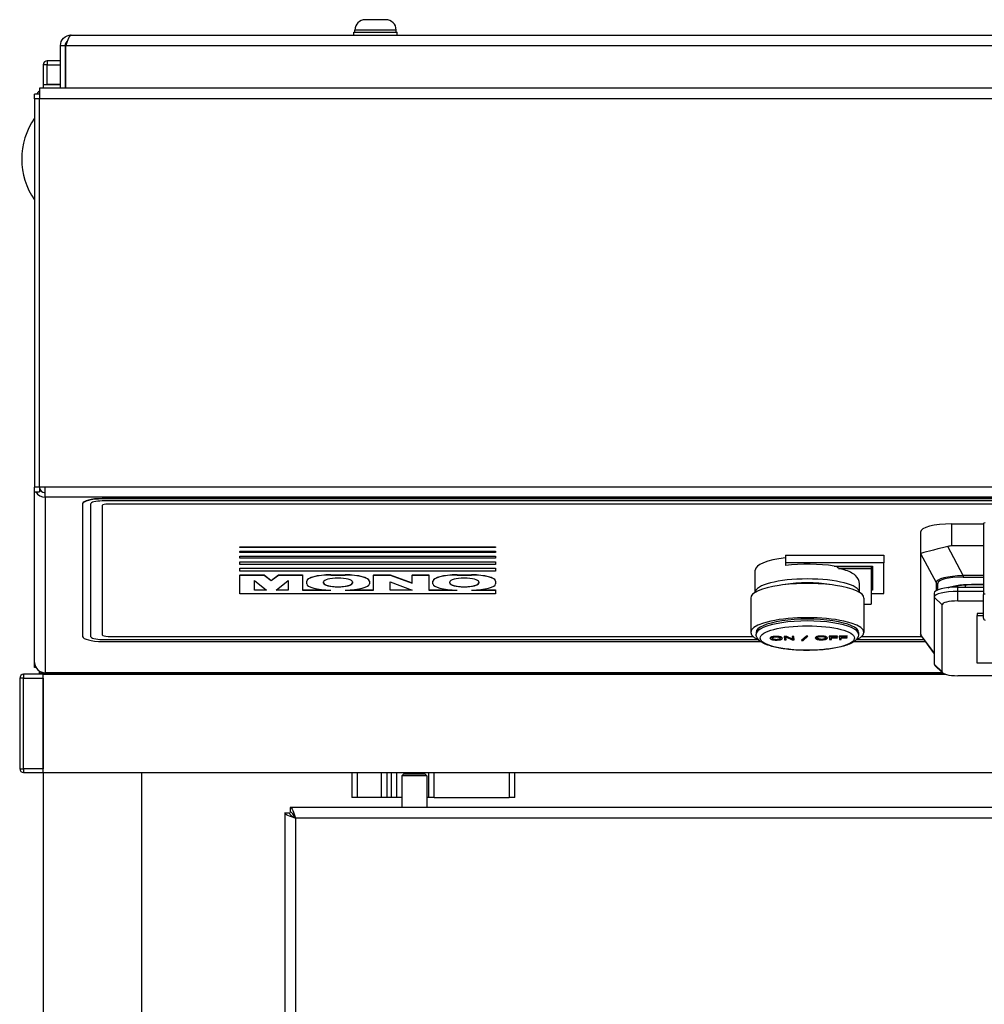
# Model space of a CAD drawing. Units: millimetres. Extents: x 349 to 2460, y 332 to 1824.
# Drawn here: x 1531 to 1776, y 796 to 1046 of the extents above; entities that cross this region are included whole.
import ezdxf

# ---------------------------------------------------------------- set-up
doc = ezdxf.new("R2010")
doc.units = ezdxf.units.MM
doc.header["$LTSCALE"] = 6.666667
doc.layers.add('Visible Edges(BSI)', color=7, linetype='Continuous', lineweight=25)
doc.layers.add('Visible Tangent Edges(BSI)', color=7, linetype='Continuous', lineweight=25)

msp = doc.modelspace()

# ---------------------------------------------------------------- linework, layer by layer
at = {"layer": 'Visible Edges(BSI)'}
for p, q in [((1624.14, 1046.2), (1618.89, 1046.2)), ((1544.1, 1042.3), (2182.5, 1042.3)), ((1616.02, 1043), (1627.02, 1043)), ((1616.02, 1042.3), (1616.02, 1043)), ((1616.27, 1043), (1616.27, 1043.58)), ((1626.77, 1043), (1626.77, 1043.58)), ((1627.02, 1042.3), (1627.02, 1043)), ((1541.4, 1039.6), (1542.6, 1039.6)), ((1541.4, 1028.75), (1541.4, 1039.6)), ((1542.6, 1039.6), (1542.6, 1028.75)), ((1542.8, 1028.75), (1542.8, 1039.6)), ((1537.04, 1034.76), (1537.04, 1029.76)), ((1541.4, 1035.76), (1538.04, 1035.76)), ((1542.8, 1035.76), (1542.6, 1035.76)), ((1537.04, 1029.76), (1537.04, 1028.75)), ((1537.04, 1029.76), (1541.4, 1029.76)), ((1541.4, 1029.76), (1538.04, 1029.76)), ((1542.8, 1029.76), (1542.6, 1029.76)), ((1542.6, 1029.76), (1542.8, 1029.76)), ((1536.04, 1027.26), (1534.84, 1027.26)), ((1534.84, 1026.05), (1534.84, 1027.26)), ((1536.04, 1028.75), (1536.04, 1026.05)), ((1542.8, 1028.75), (1536.04, 1028.75)), ((1534.84, 1026.05), (1534.84, 927.38)), ((1536.04, 927.38), (1536.04, 1026.05)), ((1534.84, 926.13), (1534.84, 927.38)), ((1537.54, 927.38), (1536.04, 927.38)), ((1536.04, 927.38), (1536.04, 926.13)), ((1537.54, 924.77), (1537.54, 927.38)), ((1534.84, 882.76), (1534.84, 926.13)), ((1534.84, 926.13), (1536.04, 926.13)), ((1902.04, 924.45), (1552.04, 924.45)), ((1902.04, 924.35), (1552.04, 924.35)), ((1547.04, 923.15), (1547.04, 923.06)), ((1547.04, 923.06), (1547.04, 889.41)), ((1768.04, 918.01), (1776.04, 918.01)), ((1776.04, 918.14), (1776.04, 900.03)), ((1760.04, 915.94), (1760.04, 910.34)), ((1587.04, 912.18), (1587.04, 912.14)), ((1587.04, 911.98), (1587.04, 912.14)), ((1587.04, 912.14), (1652.04, 912.14)), ((1652.04, 911.98), (1587.04, 911.98)), ((1652.04, 912.18), (1652.04, 912.14)), ((1652.04, 912.14), (1652.04, 911.98)), ((1776.04, 912.41), (1768.04, 912.41)), ((1587.04, 911.07), (1587.04, 911.02)), ((1587.04, 910.71), (1587.04, 911.02)), ((1587.04, 911.02), (1652.04, 911.02)), ((1652.04, 910.71), (1587.04, 910.71)), ((1587.04, 909.8), (1587.04, 909.76)), ((1587.04, 909.28), (1587.04, 909.76)), ((1587.04, 909.76), (1652.04, 909.76)), ((1652.04, 909.28), (1587.04, 909.28)), ((1652.04, 911.07), (1652.04, 911.02)), ((1652.04, 911.02), (1652.04, 910.71)), ((1652.04, 909.8), (1652.04, 909.76)), ((1652.04, 909.76), (1652.04, 909.28)), ((1725.74, 910.04), (1750.74, 910.04)), ((1725.74, 910.04), (1725.74, 908.11)), ((1750.74, 910.04), (1750.74, 908.11)), ((1760.04, 910.34), (1760.04, 890.28)), ((1587.04, 908.38), (1587.04, 908.33)), ((1587.04, 907.69), (1587.04, 908.33)), ((1587.04, 908.33), (1652.04, 908.33)), ((1652.04, 907.69), (1587.04, 907.69)), ((1587.04, 906.79), (1587.04, 906.74)), ((1587.04, 905.95), (1587.04, 906.74)), ((1587.04, 906.74), (1652.04, 906.74)), ((1652.04, 908.38), (1652.04, 908.33)), ((1652.04, 908.33), (1652.04, 907.69)), ((1652.04, 906.79), (1652.04, 906.74)), ((1652.04, 906.74), (1652.04, 905.95)), ((1718.04, 900.59), (1718.04, 906.27)), ((1750.74, 908.11), (1725.74, 908.11)), ((1725.74, 908.11), (1725.74, 907.46)), ((1738.13, 907.28), (1747.89, 907.28)), ((1738.75, 907.18), (1747.49, 907.18)), ((1739.24, 906.69), (1747.49, 906.69)), ((1747.49, 907.18), (1747.49, 907.28)), ((1747.49, 907.18), (1747.49, 906.69)), ((1747.49, 906.69), (1747.49, 897.56)), ((1747.89, 907.28), (1747.89, 901.12)), ((1750.74, 900.29), (1750.74, 908.11)), ((1652.04, 905.95), (1587.04, 905.95)), ((1587.04, 905.04), (1587.04, 904.99)), ((1587.04, 900.23), (1587.04, 904.99)), ((1587.04, 904.99), (1593.17, 904.99)), ((1593.17, 905.04), (1593.17, 904.99)), ((1593.17, 904.99), (1595.01, 903.57)), ((1595.01, 903.57), (1596.85, 904.99)), ((1596.85, 905.04), (1596.85, 904.99)), ((1596.85, 904.99), (1602.98, 904.99)), ((1602.98, 905.04), (1602.98, 904.99)), ((1602.98, 904.99), (1602.98, 901.19)), ((1610.13, 904.99), (1613.81, 904.99)), ((1620.96, 905.04), (1620.96, 904.99)), ((1620.96, 901.19), (1620.96, 904.99)), ((1620.96, 904.99), (1625.26, 904.99)), ((1625.26, 905.04), (1625.26, 904.99)), ((1625.26, 904.99), (1630.78, 902.93)), ((1630.78, 905.04), (1630.78, 904.99)), ((1630.78, 902.93), (1630.78, 904.99)), ((1630.78, 904.99), (1635.07, 904.99)), ((1635.07, 905.04), (1635.07, 904.99)), ((1635.07, 904.99), (1635.07, 901.19)), ((1642.22, 904.99), (1645.9, 904.99)), ((1747.89, 904.02), (1747.49, 904.02)), ((1590.71, 903.57), (1593.78, 901.19)), ((1590.71, 901.19), (1590.71, 903.57)), ((1595.01, 903.61), (1595.01, 903.57)), ((1596.23, 901.19), (1599.3, 903.57)), ((1599.3, 903.57), (1599.3, 901.19)), ((1604, 903.46), (1604, 903.41)), ((1604, 902.77), (1604, 903.41)), ((1608.29, 902.93), (1608.29, 903.25)), ((1615.65, 903.25), (1615.65, 902.93)), ((1619.94, 903.46), (1619.94, 903.41)), ((1619.94, 903.41), (1619.94, 902.77)), ((1625.26, 903.25), (1630.78, 901.19)), ((1625.26, 901.19), (1625.26, 903.25)), ((1636.09, 903.46), (1636.09, 903.41)), ((1636.09, 902.77), (1636.09, 903.41)), ((1640.39, 902.93), (1640.39, 903.25)), ((1647.74, 903.25), (1647.74, 902.93)), ((1652.04, 903.46), (1652.04, 903.41)), ((1652.04, 903.41), (1652.04, 902.77)), ((1744.54, 900.59), (1744.54, 902.77)), ((1769.54, 901.91), (1776.04, 901.91)), ((1774.04, 902.59), (1776.04, 902.59)), ((1652.04, 900.23), (1587.04, 900.23)), ((1593.78, 901.19), (1590.71, 901.19)), ((1599.3, 901.19), (1596.23, 901.19)), ((1602.98, 901.19), (1610.13, 901.19)), ((1613.81, 901.19), (1620.96, 901.19)), ((1630.78, 901.19), (1625.26, 901.19)), ((1635.07, 901.19), (1642.22, 901.19)), ((1645.9, 901.19), (1652.04, 901.19)), ((1652.04, 901.23), (1652.04, 901.19)), ((1652.04, 901.19), (1652.04, 900.23)), ((1716.89, 899.13), (1716.89, 890.43)), ((1745.69, 899.13), (1745.69, 890.43)), ((1747.89, 901.12), (1747.49, 901.12)), ((1747.49, 900.29), (1750.74, 900.29)), ((1763.54, 900.43), (1763.54, 899.37)), ((1763.54, 899.37), (1763.54, 882.34)), ((1776.04, 900.85), (1769.54, 900.85)), ((1776.04, 894.05), (1776.04, 900.03)), ((1745.69, 897.56), (1747.49, 897.56)), ((1765.54, 880.4), (1765.54, 897.43)), ((1769.54, 898.41), (1776.04, 898.41)), ((1774.49, 895.22), (1774.49, 894.75)), ((1774.49, 882.59), (1774.49, 894.75)), ((1774.49, 894.75), (1776.04, 894.75)), ((1718.29, 890.43), (1718.29, 889.95)), ((1721.83, 888.93), (1721.83, 888.93)), ((1722.21, 889.27), (1722.21, 889.27)), ((1724.47, 889.29), (1724.47, 889.29)), ((1724.92, 888.93), (1724.92, 888.93)), ((1726.05, 889.4), (1725.39, 889.4)), ((1725.39, 889.4), (1725.48, 888.49)), ((1725.39, 889.4), (1725.39, 889.4)), ((1725.39, 889.4), (1726.05, 889.4)), ((1725.83, 889.27), (1727.46, 888.5)), ((1725.92, 888.49), (1725.83, 889.27)), ((1727.53, 888.69), (1726.05, 889.4)), ((1726.05, 889.4), (1726.05, 889.4)), ((1726.05, 889.4), (1727.53, 888.69)), ((1727.89, 889.41), (1727.46, 889.41)), ((1727.46, 889.41), (1727.53, 888.69)), ((1727.46, 889.41), (1727.46, 889.41)), ((1727.46, 889.41), (1727.89, 889.41)), ((1727.98, 888.51), (1727.89, 889.41)), ((1727.89, 889.41), (1727.89, 889.41)), ((1729.81, 888.32), (1731.05, 889.47)), ((1731.05, 889.47), (1729.81, 888.32)), ((1730.2, 888.33), (1731.45, 889.48)), ((1731.45, 889.48), (1731.05, 889.47)), ((1731.05, 889.47), (1731.05, 889.47)), ((1731.05, 889.47), (1731.45, 889.48)), ((1731.45, 889.48), (1731.45, 889.48)), ((1733.29, 889.01), (1733.29, 889.01)), ((1733.68, 889.35), (1733.68, 889.35)), ((1735.93, 889.36), (1735.93, 889.36)), ((1736.39, 889.01), (1736.39, 889.01)), ((1738.94, 889.49), (1736.85, 889.47)), ((1736.85, 889.47), (1738.94, 889.49)), ((1736.85, 889.47), (1736.94, 888.57)), ((1736.85, 889.47), (1736.85, 889.47)), ((1737.33, 889.37), (1738.95, 889.38)), ((1737.35, 889.12), (1737.33, 889.37)), ((1738.91, 889.13), (1737.35, 889.12)), ((1737.35, 889.12), (1738.91, 889.13)), ((1737.35, 889.12), (1737.35, 889.12)), ((1737.36, 889.01), (1738.92, 889.02)), ((1737.41, 888.57), (1737.36, 889.01)), ((1738.92, 889.02), (1738.91, 889.13)), ((1738.91, 889.13), (1738.91, 889.13)), ((1738.92, 889.02), (1738.92, 889.02)), ((1738.95, 889.38), (1738.94, 889.49)), ((1738.94, 889.49), (1738.94, 889.49)), ((1738.95, 889.38), (1738.95, 889.38)), ((1741.45, 889.51), (1739.36, 889.49)), ((1739.36, 889.49), (1741.45, 889.51)), ((1739.36, 889.49), (1739.45, 888.59)), ((1739.36, 889.49), (1739.36, 889.49)), ((1739.84, 889.39), (1741.46, 889.4)), ((1739.86, 889.13), (1739.84, 889.39)), ((1741.42, 889.14), (1739.86, 889.13)), ((1739.86, 889.13), (1741.42, 889.14)), ((1739.86, 889.13), (1739.86, 889.13)), ((1739.87, 889.03), (1741.43, 889.04)), ((1739.92, 888.59), (1739.87, 889.03)), ((1741.43, 889.04), (1741.42, 889.14)), ((1741.42, 889.14), (1741.42, 889.14)), ((1741.43, 889.04), (1741.43, 889.04)), ((1741.46, 889.4), (1741.45, 889.51)), ((1741.45, 889.51), (1741.45, 889.51)), ((1741.46, 889.4), (1741.46, 889.4)), ((1744.29, 890.43), (1744.29, 889.95)), ((1760.4, 889.29), (1763.54, 884.99)), ((1552.04, 888.12), (1719.37, 888.12)), ((1725.48, 888.49), (1725.92, 888.49)), ((1725.92, 888.49), (1725.92, 888.49)), ((1727.46, 888.5), (1727.98, 888.51)), ((1727.98, 888.51), (1727.98, 888.51)), ((1729.81, 888.32), (1730.2, 888.33)), ((1729.81, 888.32), (1729.81, 888.32)), ((1736.94, 888.57), (1737.41, 888.57)), ((1737.41, 888.57), (1737.41, 888.57)), ((1739.45, 888.59), (1739.92, 888.59)), ((1739.92, 888.59), (1739.92, 888.59)), ((1743.2, 888.12), (1761.26, 888.12)), ((1534.84, 881.5), (1534.84, 882.76)), ((1535.17, 881.5), (1534.84, 881.5)), ((1534.84, 881.46), (1534.84, 881.5)), ((1535.19, 881.46), (1534.84, 881.46)), ((1765.67, 880.15), (1763.73, 881.96)), ((1870.49, 882.59), (1774.49, 882.59)), ((1531.04, 878.76), (1531.04, 855.76)), ((1537.04, 879.76), (1532.04, 879.76)), ((1536.04, 880.06), (1536.04, 880.59)), ((1537.54, 880.06), (1536.04, 880.06)), ((1537.04, 880.06), (1537.04, 879.76)), ((1537.04, 879.76), (1766.5, 879.76)), ((1537.04, 854.76), (1537.04, 879.76)), ((1537.04, 878.76), (1537.04, 855.76)), ((1537.54, 880.06), (1537.54, 880.15)), ((1765.78, 880.06), (1537.54, 880.06)), ((1562.04, 880.06), (1562.04, 879.76)), ((1781.94, 879.41), (1769.54, 879.41)), ((1532.04, 854.76), (1537.04, 854.76)), ((1537.04, 854.76), (1537.04, 509.76)), ((1537.04, 854.76), (1917.7, 854.76)), ((1562.04, 854.76), (1562.04, 509.76)), ((1615.44, 854.76), (1615.44, 848.41)), ((1622.94, 854.76), (1622.94, 848.41)), ((1628.66, 854.46), (1628.16, 853.96)), ((1634.51, 853.96), (1628.16, 853.96)), ((1628.16, 853.96), (1628.16, 845.91)), ((1628.66, 854.46), (1634.01, 854.46)), ((1634.01, 854.46), (1634.51, 853.96)), ((1634.51, 853.96), (1634.51, 845.91)), ((1634.94, 854.76), (1634.94, 848.41)), ((1656.94, 848.41), (1656.94, 854.76)), ((1616.94, 848.41), (1615.44, 848.41)), ((1622.94, 848.41), (1616.94, 848.41)), ((1624.44, 848.41), (1622.94, 848.41)), ((1625.44, 848.41), (1624.44, 848.41)), ((1626.94, 848.41), (1625.44, 848.41)), ((1628.16, 848.41), (1626.94, 848.41)), ((1634.94, 848.41), (1634.51, 848.41)), ((1636.44, 848.41), (1634.94, 848.41)), ((1636.44, 848.41), (1655.44, 848.41)), ((1656.94, 848.41), (1655.44, 848.41)), ((1598.44, 844.51), (1598.44, 519.91)), ((1598.44, 844.51), (1599.64, 844.51)), ((1599.84, 845.91), (1599.84, 844.71)), ((1907.44, 845.91), (1599.84, 845.91))]:
    msp.add_line(p, q, dxfattribs=at)
for centre, radius, start, end in [((1618.89, 1043.58), 2.62, 90, 180), ((1624.14, 1043.58), 2.62, 0, 90), ((1538.04, 1034.76), 1, 90, 180), ((1537.54, 1025.76), 2.7, 123.749, 146.251), ((1549.54, 1010.76), 18, 144.7525, 215.2475), ((1776.54, 894.05), 0.5, 180, 270), ((1532.04, 878.76), 1, 90, 180), ((1532.04, 855.76), 1, 180, 270)]:
    msp.add_arc(centre, radius, start, end, dxfattribs=at)
for centre, major_axis, ratio, start_param, end_param in [((1537.54, 927.38), (-1.5, 0), 0.965926, 0, 1.570796), ((1537.54, 927.38), (2.7, 0), 0.965926, 3.642789, 4.712389), ((1552.04, 923.15), (-5, 0), 0.258819, 4.712389, 6.283185), ((1552.04, 923.06), (-5, 0), 0.258819, 4.712389, 6.283185), ((1768.04, 915.94), (-8, 0), 0.258819, 4.712389, 6.283185), ((1776.54, 918.14), (-0.5, 0), 0.258819, 4.712389, 6.283185), ((1768.04, 912.46), (-8, -1.99), 0.009772, 4.841508, 6.14921), ((1768.04, 897.3), (0, 15.1), 0.529635, 0, 0.131547), ((1768.04, 897.3), (-7.95, 13.19), 0.069886, 6.267084, 6.398631), ((1610.13, 903.41), (-6.13, 0), 0.258819, 4.712389, 6.283185), ((1611.97, 903.25), (-3.68, 0), 0.258819, 3.141593, 6.283185), ((1613.81, 903.41), (6.13, 0), 0.258819, 0, 1.570796), ((1642.22, 903.41), (-6.13, 0), 0.258819, 4.712389, 6.283185), ((1644.06, 903.25), (-3.68, 0), 0.258819, 3.141593, 6.283185), ((1645.9, 903.41), (6.13, 0), 0.258819, 0, 1.570796), ((1731.29, 900.58), (13.25, 0), 0.258819, 0.003094, 3.138498), ((1610.13, 902.77), (-6.13, 0), 0.258819, 0, 1.570796), ((1611.97, 902.93), (3.68, 0), 0.258819, 3.141593, 6.283185), ((1613.81, 902.77), (6.13, 0), 0.258819, 4.712389, 6.283185), ((1642.22, 902.77), (-6.13, 0), 0.258819, 0, 1.570796), ((1644.06, 902.93), (3.68, 0), 0.258819, 3.141593, 6.283185), ((1645.9, 902.77), (6.13, 0), 0.258819, 4.712389, 6.283185), ((1731.29, 899.13), (14.4, 0), 0.258819, 0, 3.141593), ((1731.29, 900.58), (-9.5, 0), 0.258819, 4.079633, 5.345145), ((1769.54, 900.43), (-6, 0), 0.246782, 4.712389, 6.283185), ((1769.54, 899.37), (-6, 0), 0.246782, 4.712389, 6.283185), ((1769.54, 897.43), (-4, 0), 0.246782, 4.712389, 6.283185), ((1731.29, 890.43), (-14.4, 0), 0.258819, 2.607153, 6.817625), ((1731.29, 890.43), (13, 0), 0.258819, 0, 3.141593), ((1552.04, 889.41), (-5, 0), 0.258819, 0, 1.570796), ((1768.04, 877.25), (-7.95, 13.19), 0.069886, 0.115446, 0.246993), ((1768.04, 892.4), (7.91, 2.58), 0.46925, 3.121316, 3.293417), ((1537.54, 882.76), (-2.7, 0), 0.965926, 0, 1.570796), ((1769.54, 882.34), (-6, 0), 0.246782, 0, 0.257494), ((1769.54, 880.4), (-4, 0), 0.246782, 0, 1.570796)]:
    msp.add_ellipse(centre, major_axis=major_axis, ratio=ratio, start_param=start_param, end_param=end_param, dxfattribs=at)
for points, knots in [([(1541.4, 1039.6), (1541.4, 1040.31), (1541.69, 1041.01), (1542.69, 1042.01), (1543.4, 1042.3), (1544.1, 1042.3)], [-1, -1, -1, -1, -0.5, -0.5, 0, 0, 0, 0]), ([(1544.1, 1042.3), (1543.89, 1042.3), (1543.67, 1042.01), (1543.24, 1041.01), (1543.02, 1040.31), (1542.8, 1039.6)], [0, 0, 0, 0, 0.5, 0.5, 1, 1, 1, 1]), ([(1543.18, 1040.78), (1543.13, 1040.74), (1543.08, 1040.7), (1542.76, 1040.38), (1542.6, 1039.99), (1542.6, 1039.6)], [0.4233197, 0.4233197, 0.4233197, 0.4233197, 0.5, 0.5, 1, 1, 1, 1]), ([(1767.07, 901.78), (1767.37, 901.87), (1767.7, 901.95), (1768.79, 902.19), (1769.62, 902.32), (1771.42, 902.51), (1772.39, 902.56), (1773.59, 902.59), (1773.81, 902.59), (1774.04, 902.59)], [3.8667181, 3.8667181, 3.8667181, 3.8667181, 4.0176669, 4.0176669, 4.3270587, 4.3270587, 4.641218, 4.641218, 4.712389, 4.712389, 4.712389, 4.712389]), ([(1744.29, 889.95), (1744.29, 889.58), (1744.16, 889.22), (1743.72, 888.51), (1743.36, 888.2), (1742.21, 887.48), (1741.29, 887.12), (1739.15, 886.55), (1737.99, 886.33), (1735.5, 886.02), (1734.19, 885.91), (1731.53, 885.83), (1730.18, 885.84), (1727.56, 885.97), (1726.29, 886.1), (1723.93, 886.45), (1722.86, 886.68), (1720.96, 887.25), (1720.15, 887.58), (1719.19, 888.23), (1718.9, 888.48), (1718.45, 889.12), (1718.29, 889.52), (1718.29, 889.95)], [1.597473, 1.597473, 1.597473, 1.597473, 1.758198, 1.758198, 1.985236, 1.985236, 2.366861, 2.366861, 2.710008, 2.710008, 3.040025, 3.040025, 3.366687, 3.366687, 3.693691, 3.693691, 4.025136, 4.025136, 4.372544, 4.372544, 4.555805, 4.555805, 4.739066, 4.739066, 4.739066, 4.739066]), ([(1722.21, 889.27), (1722.16, 889.25), (1722.1, 889.22), (1721.98, 889.15), (1721.94, 889.11), (1721.85, 889.02), (1721.83, 888.96), (1721.83, 888.92)], [-0.1260008, -0.1260008, -0.1260008, -0.1260008, -0.0897845, -0.0897845, -0.0516821, -0.0516821, 0, 0, 0, 0]), ([(1721.83, 888.92), (1721.84, 888.87), (1721.87, 888.82), (1721.99, 888.71), (1722.07, 888.66), (1722.18, 888.61), (1722.23, 888.59), (1722.28, 888.57)], [-0.1494774, -0.1494774, -0.1494774, -0.1494774, -0.0867408, -0.0867408, -0.0238933, -0.0238933, 0, 0, 0, 0]), ([(1723.33, 889.4), (1723.19, 889.4), (1723.02, 889.39), (1722.69, 889.36), (1722.53, 889.33), (1722.32, 889.3), (1722.26, 889.28), (1722.21, 889.27)], [-0.09253021, -0.09253021, -0.09253021, -0.09253021, -0.05662389, -0.05662389, -0.02073723, -0.02073723, 0, 0, 0, 0]), ([(1722.32, 888.92), (1722.31, 888.96), (1722.33, 889), (1722.4, 889.08), (1722.44, 889.13), (1722.51, 889.17), (1722.54, 889.19), (1722.57, 889.2)], [-0.09515064, -0.09515064, -0.09515064, -0.09515064, -0.05579739, -0.05579739, -0.01630712, -0.01630712, 0, 0, 0, 0]), ([(1723.42, 888.56), (1723.36, 888.56), (1723.3, 888.56), (1723.19, 888.57), (1723.13, 888.58), (1722.96, 888.6), (1722.85, 888.63), (1722.61, 888.7), (1722.49, 888.75), (1722.36, 888.84), (1722.32, 888.88), (1722.32, 888.92)], [-0.2074392, -0.2074392, -0.2074392, -0.2074392, -0.1860486, -0.1860486, -0.1628095, -0.1628095, -0.1140704, -0.1140704, -0.0485018, -0.0485018, 0, 0, 0, 0]), ([(1722.57, 889.2), (1722.62, 889.21), (1722.7, 889.23), (1722.89, 889.26), (1723, 889.28), (1723.19, 889.29), (1723.27, 889.3), (1723.34, 889.3)], [-0.07590388, -0.07590388, -0.07590388, -0.07590388, -0.04843715, -0.04843715, -0.02113558, -0.02113558, 0, 0, 0, 0]), ([(1724.47, 889.29), (1724.39, 889.31), (1724.27, 889.33), (1723.99, 889.36), (1723.82, 889.38), (1723.54, 889.4), (1723.43, 889.4), (1723.33, 889.4)], [-0.1057857, -0.1057857, -0.1057857, -0.1057857, -0.0679159, -0.0679159, -0.0297902, -0.0297902, 0, 0, 0, 0]), ([(1723.34, 889.3), (1723.44, 889.3), (1723.55, 889.29), (1723.79, 889.27), (1723.9, 889.25), (1724.05, 889.23), (1724.09, 889.22), (1724.12, 889.21)], [-0.06845548, -0.06845548, -0.06845548, -0.06845548, -0.04182799, -0.04182799, -0.01521535, -0.01521535, 0, 0, 0, 0]), ([(1724.44, 888.94), (1724.44, 888.9), (1724.42, 888.86), (1724.33, 888.78), (1724.26, 888.74), (1724.09, 888.67), (1723.98, 888.64), (1723.78, 888.59), (1723.7, 888.58), (1723.55, 888.57), (1723.48, 888.56), (1723.42, 888.56)], [-0.1758768, -0.1758768, -0.1758768, -0.1758768, -0.1354473, -0.1354473, -0.0949867, -0.0949867, -0.0486447, -0.0486447, -0.0195273, -0.0195273, 0, 0, 0, 0]), ([(1724.12, 889.21), (1724.18, 889.19), (1724.22, 889.17), (1724.28, 889.13), (1724.32, 889.1), (1724.4, 889.03), (1724.44, 888.98), (1724.44, 888.94)], [-0.08759925, -0.08759925, -0.08759925, -0.08759925, -0.07294736, -0.07294736, -0.04650989, -0.04650989, 0, 0, 0, 0]), ([(1724.92, 888.94), (1724.92, 888.98), (1724.88, 889.04), (1724.76, 889.14), (1724.69, 889.19), (1724.57, 889.25), (1724.52, 889.27), (1724.47, 889.29)], [-0.1556032, -0.1556032, -0.1556032, -0.1556032, -0.0903009, -0.0903009, -0.0249295, -0.0249295, 0, 0, 0, 0]), ([(1724.54, 888.59), (1724.6, 888.61), (1724.66, 888.64), (1724.77, 888.71), (1724.82, 888.75), (1724.9, 888.84), (1724.93, 888.9), (1724.92, 888.94)], [-0.1221218, -0.1221218, -0.1221218, -0.1221218, -0.0864306, -0.0864306, -0.0490327, -0.0490327, 0, 0, 0, 0]), ([(1733.68, 889.35), (1733.62, 889.33), (1733.56, 889.3), (1733.45, 889.23), (1733.4, 889.19), (1733.32, 889.1), (1733.29, 889.04), (1733.29, 889)], [-0.1260008, -0.1260008, -0.1260008, -0.1260008, -0.0897845, -0.0897845, -0.0516821, -0.0516821, 0, 0, 0, 0]), ([(1733.29, 889), (1733.3, 888.95), (1733.34, 888.9), (1733.45, 888.79), (1733.53, 888.74), (1733.65, 888.69), (1733.69, 888.67), (1733.75, 888.65)], [-0.1494774, -0.1494774, -0.1494774, -0.1494774, -0.0867408, -0.0867408, -0.0238933, -0.0238933, 0, 0, 0, 0]), ([(1734.79, 889.48), (1734.65, 889.48), (1734.49, 889.47), (1734.15, 889.44), (1733.99, 889.41), (1733.78, 889.38), (1733.72, 889.36), (1733.68, 889.35)], [-0.09253021, -0.09253021, -0.09253021, -0.09253021, -0.05662389, -0.05662389, -0.02073723, -0.02073723, 0, 0, 0, 0]), ([(1733.78, 889), (1733.78, 889.04), (1733.79, 889.08), (1733.86, 889.16), (1733.9, 889.2), (1733.98, 889.25), (1734, 889.26), (1734.04, 889.28)], [-0.09515064, -0.09515064, -0.09515064, -0.09515064, -0.05579739, -0.05579739, -0.01630712, -0.01630712, 0, 0, 0, 0]), ([(1734.88, 888.64), (1734.82, 888.64), (1734.77, 888.64), (1734.65, 888.65), (1734.59, 888.66), (1734.42, 888.68), (1734.31, 888.71), (1734.07, 888.78), (1733.95, 888.82), (1733.82, 888.92), (1733.78, 888.96), (1733.78, 889)], [-0.2074392, -0.2074392, -0.2074392, -0.2074392, -0.1860486, -0.1860486, -0.1628095, -0.1628095, -0.1140704, -0.1140704, -0.0485018, -0.0485018, 0, 0, 0, 0]), ([(1734.04, 889.28), (1734.09, 889.29), (1734.17, 889.31), (1734.36, 889.34), (1734.47, 889.36), (1734.65, 889.37), (1734.73, 889.37), (1734.8, 889.38)], [-0.07590388, -0.07590388, -0.07590388, -0.07590388, -0.04843715, -0.04843715, -0.02113558, -0.02113558, 0, 0, 0, 0]), ([(1735.93, 889.36), (1735.86, 889.39), (1735.74, 889.41), (1735.45, 889.44), (1735.28, 889.46), (1735.01, 889.48), (1734.89, 889.48), (1734.79, 889.48)], [-0.1057857, -0.1057857, -0.1057857, -0.1057857, -0.0679159, -0.0679159, -0.0297902, -0.0297902, 0, 0, 0, 0]), ([(1734.8, 889.38), (1734.9, 889.38), (1735.02, 889.37), (1735.25, 889.35), (1735.37, 889.33), (1735.51, 889.31), (1735.56, 889.3), (1735.59, 889.29)], [-0.06845548, -0.06845548, -0.06845548, -0.06845548, -0.04182799, -0.04182799, -0.01521535, -0.01521535, 0, 0, 0, 0]), ([(1735.9, 889.01), (1735.91, 888.98), (1735.88, 888.93), (1735.79, 888.86), (1735.73, 888.82), (1735.55, 888.75), (1735.44, 888.71), (1735.25, 888.67), (1735.16, 888.66), (1735.01, 888.64), (1734.95, 888.64), (1734.88, 888.64)], [-0.1758768, -0.1758768, -0.1758768, -0.1758768, -0.1354473, -0.1354473, -0.0949867, -0.0949867, -0.0486447, -0.0486447, -0.0195273, -0.0195273, 0, 0, 0, 0]), ([(1735.59, 889.29), (1735.64, 889.27), (1735.68, 889.25), (1735.75, 889.21), (1735.78, 889.18), (1735.86, 889.1), (1735.9, 889.06), (1735.9, 889.01)], [-0.08759925, -0.08759925, -0.08759925, -0.08759925, -0.07294736, -0.07294736, -0.04650989, -0.04650989, 0, 0, 0, 0]), ([(1736.39, 889.02), (1736.38, 889.06), (1736.34, 889.12), (1736.23, 889.22), (1736.15, 889.27), (1736.04, 889.33), (1735.99, 889.35), (1735.93, 889.36)], [-0.1556032, -0.1556032, -0.1556032, -0.1556032, -0.0903009, -0.0903009, -0.0249295, -0.0249295, 0, 0, 0, 0]), ([(1736, 888.67), (1736.06, 888.69), (1736.13, 888.72), (1736.24, 888.79), (1736.29, 888.83), (1736.37, 888.92), (1736.39, 888.98), (1736.39, 889.02)], [-0.1221218, -0.1221218, -0.1221218, -0.1221218, -0.0864306, -0.0864306, -0.0490327, -0.0490327, 0, 0, 0, 0]), ([(1722.28, 888.57), (1722.36, 888.55), (1722.48, 888.53), (1722.77, 888.49), (1722.93, 888.48), (1723.2, 888.46), (1723.32, 888.46), (1723.42, 888.46)], [-0.1059064, -0.1059064, -0.1059064, -0.1059064, -0.0682474, -0.0682474, -0.0304482, -0.0304482, 0, 0, 0, 0]), ([(1723.42, 888.46), (1723.56, 888.46), (1723.72, 888.47), (1724.05, 888.5), (1724.21, 888.52), (1724.43, 888.56), (1724.49, 888.57), (1724.54, 888.59)], [-0.09678232, -0.09678232, -0.09678232, -0.09678232, -0.05965741, -0.05965741, -0.02255678, -0.02255678, 0, 0, 0, 0]), ([(1733.75, 888.65), (1733.82, 888.63), (1733.95, 888.61), (1734.23, 888.57), (1734.39, 888.56), (1734.67, 888.54), (1734.79, 888.54), (1734.89, 888.54)], [-0.1059064, -0.1059064, -0.1059064, -0.1059064, -0.0682474, -0.0682474, -0.0304482, -0.0304482, 0, 0, 0, 0]), ([(1734.89, 888.54), (1735.02, 888.54), (1735.18, 888.55), (1735.51, 888.58), (1735.68, 888.6), (1735.89, 888.64), (1735.96, 888.65), (1736, 888.67)], [-0.09678232, -0.09678232, -0.09678232, -0.09678232, -0.05965741, -0.05965741, -0.02255678, -0.02255678, 0, 0, 0, 0]), ([(1601.14, 843.21), (1600.43, 843.42), (1599.73, 843.64), (1598.73, 844.07), (1598.44, 844.29), (1598.44, 844.51)], [0, 0, 0, 0, 0.5, 0.5, 1, 1, 1, 1]), ([(1599.64, 844.51), (1599.64, 844.29), (1599.8, 844.07), (1600.35, 843.64), (1600.74, 843.42), (1601.14, 843.21)], [-1, -1, -1, -1, -0.5, -0.5, 0, 0, 0, 0]), ([(1599.84, 845.91), (1600.05, 845.91), (1600.27, 845.62), (1600.7, 844.62), (1600.92, 843.91), (1601.14, 843.21)], [-1, -1, -1, -1, -0.5, -0.5, 0, 0, 0, 0]), ([(1601.14, 843.21), (1600.92, 843.6), (1600.7, 843.99), (1600.27, 844.55), (1600.05, 844.71), (1599.84, 844.71)], [0, 0, 0, 0, 0.5, 0.5, 1, 1, 1, 1])]:
    msp.add_open_spline(points, degree=3, knots=knots, dxfattribs=at)
for points in [[(1721.83, 888.93), (1721.83, 889.04), (1722.03, 889.21), (1722.21, 889.27)], [(1722.21, 889.27), (1722.41, 889.33), (1722.98, 889.4), (1723.33, 889.4)], [(1722.32, 888.93), (1722.32, 888.93), (1722.32, 888.92), (1722.32, 888.92)], [(1722.32, 888.92), (1722.33, 888.74), (1722.93, 888.56), (1723.42, 888.56)], [(1723.33, 889.4), (1723.68, 889.4), (1724.26, 889.34), (1724.47, 889.29)], [(1723.42, 888.56), (1723.9, 888.56), (1724.46, 888.76), (1724.44, 888.94)], [(1724.47, 889.29), (1724.67, 889.23), (1724.91, 889.05), (1724.92, 888.94)], [(1724.92, 888.94), (1724.92, 888.94), (1724.92, 888.93), (1724.92, 888.93)], [(1733.29, 889.01), (1733.29, 889.12), (1733.49, 889.29), (1733.68, 889.35)], [(1733.68, 889.35), (1733.88, 889.41), (1734.44, 889.48), (1734.79, 889.48)], [(1733.78, 889.01), (1733.78, 889.01), (1733.78, 889), (1733.78, 889)], [(1733.78, 889), (1733.8, 888.82), (1734.4, 888.64), (1734.88, 888.64)], [(1734.79, 889.48), (1735.15, 889.48), (1735.73, 889.42), (1735.93, 889.36)], [(1734.88, 888.64), (1735.36, 888.64), (1735.92, 888.84), (1735.9, 889.01)], [(1735.93, 889.36), (1736.14, 889.31), (1736.38, 889.13), (1736.39, 889.02)], [(1736.39, 889.02), (1736.39, 889.02), (1736.39, 889.01), (1736.39, 889.01)]]:
    msp.add_open_spline(points, degree=3, dxfattribs=at)
at = {"layer": 'Visible Tangent Edges(BSI)'}
for p, q in [((1626.77, 1043.58), (1616.27, 1043.58)), ((1542.8, 1039.6), (2183.8, 1039.6)), ((1538.04, 1034.76), (1537.04, 1034.76)), ((1538.04, 1035.76), (1538.04, 1034.76)), ((1538.04, 1029.76), (1538.04, 1034.76)), ((1538.04, 1034.76), (1541.4, 1034.76)), ((1542.6, 1034.76), (1542.8, 1034.76)), ((2183.8, 1028.75), (1542.8, 1028.75)), ((1536.04, 1026.05), (1534.84, 1026.05)), ((2187.69, 1026.05), (1536.04, 1026.05)), ((1536.04, 927.38), (1534.84, 927.38)), ((2188.54, 927.38), (1537.54, 927.38)), ((1537.54, 924.77), (1537.54, 880.15)), ((2186.74, 924.77), (1537.54, 924.77)), ((1552.04, 924.35), (1552.04, 924.45)), ((1902.04, 923.83), (1552.04, 923.83)), ((1549.04, 923.06), (1549.04, 889.41)), ((1552.04, 922.67), (1552.04, 889.8)), ((1900.54, 923.06), (1553.54, 923.06)), ((1768.04, 912.41), (1768.04, 918.01)), ((1587.04, 912.18), (1652.04, 912.18)), ((1770.92, 904.85), (1766.99, 912.28)), ((1587.04, 911.07), (1652.04, 911.07)), ((1587.04, 909.8), (1652.04, 909.8)), ((1760.1, 910.5), (1764.04, 903.07)), ((1587.04, 908.38), (1652.04, 908.38)), ((1587.04, 906.79), (1652.04, 906.79)), ((1738.75, 907.18), (1738.75, 907.28)), ((1587.04, 905.04), (1593.17, 905.04)), ((1593.17, 905.04), (1595.01, 903.61)), ((1595.01, 903.61), (1596.85, 905.04)), ((1596.85, 905.04), (1602.98, 905.04)), ((1610.13, 905.04), (1610.13, 904.99)), ((1610.13, 905.04), (1613.81, 905.04)), ((1613.81, 905.04), (1613.81, 904.99)), ((1620.96, 905.04), (1625.26, 905.04)), ((1625.26, 905.04), (1630.78, 902.98)), ((1630.78, 905.04), (1635.07, 905.04)), ((1642.22, 905.04), (1642.22, 904.99)), ((1642.22, 905.04), (1645.9, 905.04)), ((1645.9, 905.04), (1645.9, 904.99)), ((1770.92, 904.85), (1770.92, 904.5)), ((1776.04, 904.85), (1770.92, 904.85)), ((1770.92, 904.5), (1776.04, 904.5)), ((1764.04, 903.07), (1764.04, 901.03)), ((1764.47, 901.23), (1764.47, 902.83)), ((1769.54, 900.85), (1769.54, 901.91)), ((1771.54, 901.91), (1771.54, 902.5)), ((1776.04, 902.61), (1774.04, 902.61)), ((1774.04, 902.61), (1774.04, 902.59)), ((1590.71, 901.23), (1593.72, 901.23)), ((1596.3, 901.23), (1599.3, 901.23)), ((1602.98, 901.23), (1608.63, 901.23)), ((1615.31, 901.23), (1620.96, 901.23)), ((1625.26, 901.23), (1630.65, 901.23)), ((1635.07, 901.23), (1640.72, 901.23)), ((1647.4, 901.23), (1652.04, 901.23)), ((1765.54, 897.43), (1763.54, 899.37)), ((1769.54, 898.41), (1769.54, 900.85)), ((1776.04, 895.22), (1774.49, 895.22)), ((1553.54, 889.41), (1717.44, 889.41)), ((1722.32, 888.92), (1722.32, 888.92)), ((1723.33, 889.4), (1723.33, 889.4)), ((1724.92, 888.94), (1724.92, 888.94)), ((1733.78, 889), (1733.78, 889)), ((1734.79, 889.48), (1734.79, 889.48)), ((1736.39, 889.02), (1736.39, 889.02)), ((1745.13, 889.41), (1760.32, 889.41)), ((1763.54, 885.19), (1760.1, 889.9)), ((1552.04, 888.64), (1718.67, 888.64)), ((1723.42, 888.56), (1723.42, 888.56)), ((1734.88, 888.64), (1734.88, 888.64)), ((1743.9, 888.64), (1760.88, 888.64)), ((1765.54, 880.4), (1763.54, 882.34)), ((1532.04, 878.76), (1531.04, 878.76)), ((1532.04, 879.76), (1532.04, 878.76)), ((1532.04, 878.76), (1537.04, 878.76)), ((1532.04, 855.76), (1532.04, 878.76)), ((1765.67, 880.15), (1537.54, 880.15)), ((1531.04, 855.76), (1532.04, 855.76)), ((1532.04, 855.76), (1532.04, 854.76)), ((1537.04, 855.76), (1532.04, 855.76)), ((1616.94, 848.41), (1616.94, 854.76)), ((1624.44, 848.41), (1624.44, 854.76)), ((1625.44, 854.76), (1625.44, 848.41)), ((1626.94, 848.41), (1626.94, 854.76)), ((1636.44, 848.41), (1636.44, 854.76)), ((1655.44, 854.76), (1655.44, 848.41)), ((1601.14, 843.21), (1601.14, 521.21)), ((1906.14, 843.21), (1601.14, 843.21))]:
    msp.add_line(p, q, dxfattribs=at)
for centre, major_axis, ratio, start_param, end_param in [((1552.04, 923.06), (-3, 0), 0.258819, 4.712389, 6.283185), ((1553.54, 922.67), (-1.5, 0), 0.258819, 4.712389, 6.283185), ((1731.29, 906.27), (-13.25, 0), 0.258819, 5.144587, 6.283185), ((1731.29, 904.34), (-13.25, 0), 0.258819, 4.169868, 5.144587), ((1731.29, 892.02), (0, 18.35), 0.722163, 5.639353, 5.684755), ((1610.13, 903.46), (-6.13, 0), 0.258819, 4.712389, 6.283185), ((1613.81, 903.46), (6.13, 0), 0.258819, 0, 1.570796), ((1642.22, 903.46), (-6.13, 0), 0.258819, 4.712389, 6.283185), ((1645.9, 903.46), (6.13, 0), 0.258819, 0, 1.570796), ((1773.19, 902.73), (-9.15, 0.33), 0.230284, 4.971166, 6.278868), ((1773.19, 902.24), (8.72, -0.63), 0.248711, 1.85174, 3.159441), ((1611.97, 902.98), (-3.68, 0), 0.258819, 0, 3.141593), ((1644.06, 902.98), (-3.68, 0), 0.258819, 0, 3.141593), ((1764.47, 903.31), (0.5, 0), 0.965926, 3.676743, 4.712389), ((1774.04, 900.15), (-9.5, 0), 0.258819, 4.712389, 5.570119), ((1776.54, 900.03), (-0.5, 0), 0.258819, 4.712389, 6.283185), ((1731.29, 889.95), (13, 0), 0.258819, 0, 3.141593), ((1552.04, 889.41), (-3, 0), 0.258819, 0, 1.570796), ((1553.54, 889.8), (-1.5, 0), 0.258819, 0, 1.570796)]:
    msp.add_ellipse(centre, major_axis=major_axis, ratio=ratio, start_param=start_param, end_param=end_param, dxfattribs=at)
msp.add_ellipse((1731.29, 888.98), major_axis=(-12, 0), ratio=0.258819, dxfattribs=at)
msp.add_open_spline([(1744.54, 902.77), (1744.54, 903.53), (1744.21, 904.27), (1742.87, 905.49), (1741.84, 905.98), (1740.23, 906.46), (1739.75, 906.58), (1739.24, 906.69)], degree=3, knots=[6.109779, 6.109779, 6.109779, 6.109779, 6.612848, 6.612848, 7.115918, 7.115918, 7.300342, 7.300342, 7.300342, 7.300342], dxfattribs=at)

doc.saveas('drawing.dxf')
